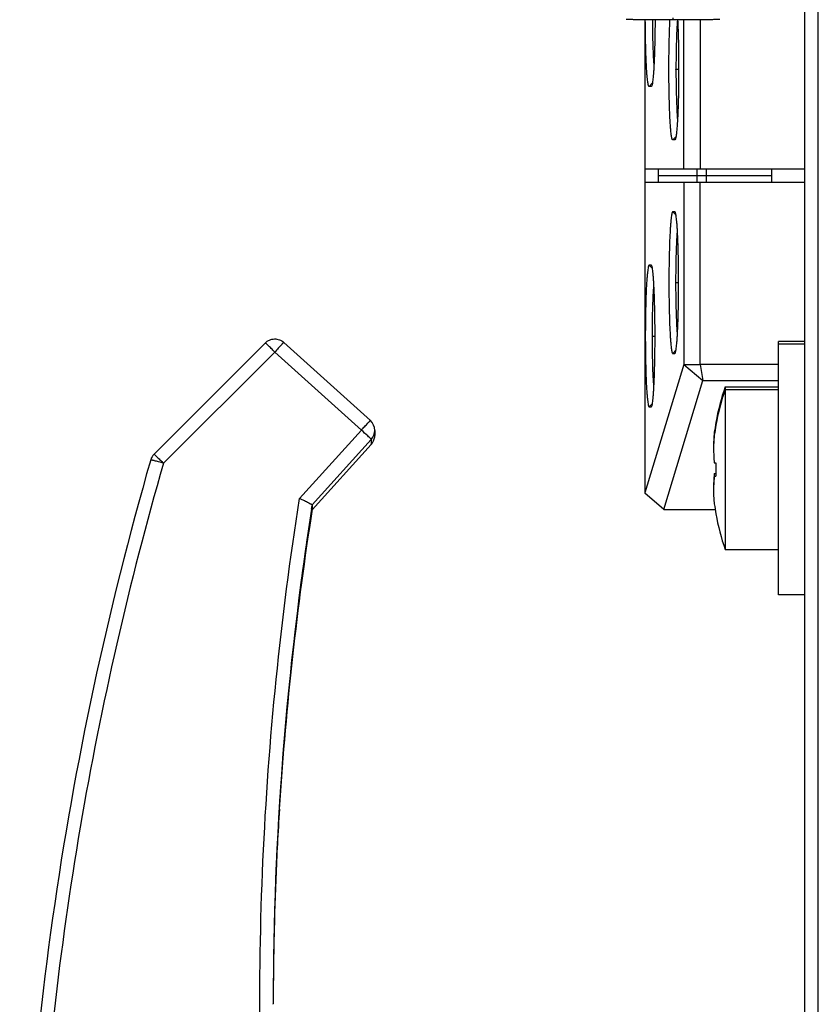
# Model space of a CAD drawing. Extents: x -4085 to 4812, y -3340 to 3037.
# Drawn here: x -4081 to -4021, y -402 to -328 of the extents above; entities that cross this region are included whole.
import ezdxf

# ---------------------------------------------------------------- set-up
doc = ezdxf.new("R2010")
doc.units = 0
doc.header["$LTSCALE"] = 15.367
doc.layers.get('0').update_dxf_attribs({"linetype": 'CONTINUOUS'})

msp = doc.modelspace()

# ---------------------------------------------------------------- linework, layer by layer
at = {"color": 7, "linetype": 'CONTINUOUS'}
for p, q in [((-4021.051, -568.013), (-4021.051, 664.987)), ((-4022.051, -567.013), (-4022.051, 663.987)), ((-4034.051, -327.821), (-4034.051, -363.28)), ((-4031.941, -327.669), (-4031.941, -327.826)), ((-4031.124, -339.013), (-4031.124, -327.825)), ((-4029.851, -327.821), (-4029.965, -327.822)), ((-4029.893, -327.822), (-4029.893, -339.013)), ((-4031.716, -331.514), (-4031.515, -331.514)), ((-4033.728, -332.82), (-4033.48, -332.558)), ((-4033.567, -332.82), (-4033.728, -332.82)), ((-4033.551, -332.811), (-4033.567, -332.82)), ((-4031.712, -336.558), (-4031.96, -336.82)), ((-4031.8, -336.82), (-4031.96, -336.82)), ((-4031.783, -336.811), (-4031.8, -336.82)), ((-4022.051, -339.013), (-4034.051, -339.013)), ((-4033.051, -339.013), (-4033.051, -340.013)), ((-4030.144, -339.013), (-4030.144, -340.013)), ((-4029.449, -339.013), (-4029.449, -340.013)), ((-4024.551, -339.013), (-4024.551, -340.013)), ((-4022.051, -340.013), (-4034.051, -340.013)), ((-4024.551, -339.513), (-4033.051, -339.513)), ((-4031.124, -340.013), (-4031.124, -353.64)), ((-4029.893, -353.639), (-4029.893, -340.013)), ((-4031.712, -342.468), (-4031.96, -342.206)), ((-4031.8, -342.206), (-4031.96, -342.206)), ((-4031.783, -342.214), (-4031.8, -342.206)), ((-4033.728, -346.206), (-4033.48, -346.468)), ((-4033.567, -346.206), (-4033.728, -346.206)), ((-4033.551, -346.214), (-4033.567, -346.206)), ((-4031.716, -347.514), (-4031.515, -347.514)), ((-4033.484, -351.514), (-4033.283, -351.514)), ((-4062.481, -352.027), (-4070.82, -360.364)), ((-4054.615, -357.845), (-4061.104, -351.992)), ((-4031.96, -352.82), (-4031.712, -352.558)), ((-4024.032, -370.911), (-4024.032, -351.915)), ((-4022.051, -351.915), (-4024.032, -351.915)), ((-4022.051, -352.115), (-4024.032, -352.115)), ((-4061.774, -352.713), (-4070.113, -361.05)), ((-4055.285, -358.566), (-4061.774, -352.713)), ((-4031.96, -352.82), (-4031.8, -352.82)), ((-4031.8, -352.82), (-4031.783, -352.812)), ((-4031.124, -353.64), (-4034.051, -363.275)), ((-4031.124, -353.64), (-4029.893, -353.639)), ((-4031.124, -353.64), (-4029.697, -354.853)), ((-4029.893, -353.639), (-4029.697, -354.853)), ((-4024.032, -353.639), (-4029.893, -353.639)), ((-4032.63, -364.506), (-4029.697, -354.853)), ((-4029.697, -354.853), (-4024.032, -354.853)), ((-4028.032, -355.313), (-4028.032, -367.513)), ((-4028.032, -355.313), (-4024.032, -355.313)), ((-4028.032, -355.513), (-4024.032, -355.513)), ((-4033.48, -356.558), (-4033.728, -356.82)), ((-4033.728, -356.82), (-4033.567, -356.82)), ((-4033.567, -356.82), (-4033.551, -356.812)), ((-4028.731, -357.987), (-4028.725, -357.991)), ((-4028.731, -358.187), (-4028.725, -358.191)), ((-4059.915, -363.696), (-4055.285, -358.566)), ((-4054.285, -358.587), (-4054.285, -358.96)), ((-4058.973, -364.166), (-4054.543, -359.257)), ((-4054.543, -359.63), (-4058.973, -364.539)), ((-4054.534, -359.246), (-4054.543, -359.257)), ((-4054.543, -359.257), (-4054.543, -359.63)), ((-4028.844, -361.013), (-4028.725, -361.013)), ((-4028.844, -361.813), (-4028.729, -361.813)), ((-4028.844, -362.013), (-4028.725, -362.013)), ((-4032.623, -364.513), (-4034.051, -363.28)), ((-4059.014, -364.481), (-4058.973, -364.218)), ((-4059.01, -364.481), (-4058.973, -364.218)), ((-4058.973, -364.166), (-4058.973, -364.487)), ((-4032.623, -364.513), (-4028.78, -364.513)), ((-4028.725, -364.835), (-4028.731, -364.839)), ((-4028.032, -367.513), (-4024.032, -367.513)), ((-4022.051, -370.911), (-4024.032, -370.911)), ((-4061.433, -386.969), (-4061.411, -386.622)), ((-4061.43, -386.97), (-4061.403, -386.622)), ((-4061.895, -401.58), (-4061.895, -401.552)), ((-4061.895, -401.58), (-4061.895, -401.552))]:
    msp.add_line(p, q, dxfattribs=at)
for centre, radius, start, end in [((-4010.532, -361.313), 18.5, 161.07536, 169.64293), ((-4010.532, -361.513), 18.5, 161.07536, 169.64293), ((-4055.285, -358.587), 0.999, 359.99245, 47.95259), ((-4010.532, -361.313), 18.493, 169.6504, 171.9647), ((-4010.532, -361.513), 18.493, 169.6504, 171.9647), ((-4055.285, -358.96), 1, 317.93348, 353.93868), ((-4055.285, -358.587), 0.999, 318.71965, 0.0112), ((-4055.285, -358.961), 1, 353.96108, 0.02037), ((-4019.578, -359.753), 9.322, 175.85102, 180.63391), ((-4019.887, -359.732), 9.013, 174.14767, 175.84191), ((-4019.997, -359.721), 8.903, 173.59359, 174.14523), ((-4019.997, -359.921), 8.903, 173.59359, 174.14363), ((-4070.113, -361.071), 1, 134.99211, 163.88797), ((-3830.995, -430.144), 249.894, 163.88768, 179.99996), ((-4018.458, -359.91), 10.444, 185.56477, 186.05963), ((-4008.613, -361.513), 20.118, 178.57584, 181.42416), ((-4018.706, -362.893), 10.195, 175.46365, 175.99035), ((-4018.583, -362.904), 10.319, 174.43418, 175.4626), ((-4018.458, -362.915), 10.444, 173.94037, 174.43523), ((-4018.458, -363.115), 10.444, 173.94037, 174.43523), ((-4019.028, -362.873), 9.873, 175.97795, 180.56417), ((-3821.249, -401.552), 240.646, 171.06253, 180.00007), ((-4019.997, -363.105), 8.903, 185.85637, 186.40641), ((-4010.532, -361.513), 18.493, 188.0353, 190.3496), ((-3821.249, -401.604), 240.646, 171.1258, 179.98759), ((-3821.248, -401.873), 240.647, 171.06254, 176.36649), ((-4010.532, -361.513), 18.5, 190.35707, 198.92464), ((-3821.23, -401.874), 240.665, 176.44942, 177.6766), ((-3821.279, -401.872), 240.616, 177.67662, 178.26439), ((-3821.228, -401.873), 240.667, 178.26451, 179.92367)]:
    msp.add_arc(centre, radius, start, end, dxfattribs=at)
for points, knots in [([(-4031.941, -327.826), (-4032.055, -327.826), (-4032.282, -327.825), (-4032.619, -327.825), (-4032.95, -327.825), (-4033.272, -327.824), (-4033.532, -327.823), (-4033.733, -327.823), (-4033.878, -327.822), (-4034.018, -327.821), (-4034.153, -327.821), (-4034.283, -327.82), (-4034.407, -327.819), (-4034.526, -327.819), (-4034.638, -327.818), (-4034.743, -327.817), (-4034.842, -327.816), (-4034.934, -327.815), (-4035.019, -327.815), (-4035.085, -327.814), (-4035.134, -327.813), (-4035.169, -327.813), (-4035.201, -327.812), (-4035.231, -327.812), (-4035.259, -327.811), (-4035.285, -327.811), (-4035.309, -327.81), (-4035.332, -327.81), (-4035.352, -327.809), (-4035.37, -327.809), (-4035.384, -327.808), (-4035.394, -327.808), (-4035.4, -327.808), (-4035.407, -327.807), (-4035.412, -327.807), (-4035.418, -327.807), (-4035.422, -327.807), (-4035.426, -327.806), (-4035.43, -327.806), (-4035.433, -327.806), (-4035.435, -327.806), (-4035.436, -327.806), (-4035.437, -327.806), (-4035.438, -327.805), (-4035.439, -327.805), (-4035.439, -327.805), (-4035.44, -327.805), (-4035.44, -327.805), (-4035.441, -327.805), (-4035.441, -327.805), (-4035.441, -327.805), (-4035.441, -327.805), (-4035.441, -327.805)], [0, 0, 0, 0, 0.097664, 0.194402, 0.28928, 0.381391, 0.469855, 0.512454, 0.553826, 0.593873, 0.6325, 0.669614, 0.705125, 0.73895, 0.771007, 0.80122, 0.829516, 0.855827, 0.880092, 0.902251, 0.912524, 0.922251, 0.931427, 0.940046, 0.948103, 0.955592, 0.96251, 0.968853, 0.974616, 0.979796, 0.984391, 0.986468, 0.988397, 0.990178, 0.991812, 0.993298, 0.994635, 0.995823, 0.996864, 0.997755, 0.998145, 0.998498, 0.998814, 0.999092, 0.999334, 0.999539, 0.999707, 0.999839, 0.999892, 0.999936, 0.999972, 1, 1, 1, 1]), ([(-4033.728, -332.82), (-4033.74, -332.82), (-4033.757, -332.796), (-4033.77, -332.764), (-4033.783, -332.721), (-4033.796, -332.668), (-4033.814, -332.574), (-4033.836, -332.428), (-4033.86, -332.222), (-4033.883, -331.974), (-4033.904, -331.686), (-4033.933, -331.23), (-4033.962, -330.582), (-4033.988, -329.728), (-4034.005, -328.796), (-4034.011, -328.151), (-4034.012, -327.822)], [0, 0, 0, 0, 0.007023, 0.013527, 0.022253, 0.033223, 0.046425, 0.079412, 0.120936, 0.170644, 0.228155, 0.293083, 0.443272, 0.615473, 0.803108, 1, 1, 1, 1]), ([(-4033.284, -327.824), (-4033.285, -328.141), (-4033.29, -328.762), (-4033.306, -329.663), (-4033.331, -330.494), (-4033.358, -331.129), (-4033.384, -331.581), (-4033.405, -331.871), (-4033.426, -332.125), (-4033.449, -332.341), (-4033.472, -332.518), (-4033.496, -332.655), (-4033.517, -332.742), (-4033.536, -332.79), (-4033.546, -332.806), (-4033.551, -332.812)], [0, 0, 0, 0, 0.19024, 0.372084, 0.540034, 0.688226, 0.753129, 0.811267, 0.86229, 0.905858, 0.941638, 0.969346, 0.98877, 0.995375, 1, 1, 1, 1]), ([(-4033.483, -327.823), (-4033.481, -328.476), (-4033.466, -329.411), (-4033.42, -330.577), (-4033.388, -331.09), (-4033.37, -331.322)], [0, 0, 0, 0, 0.559576, 0.800416, 1, 1, 1, 1]), ([(-4031.96, -336.82), (-4031.969, -336.82), (-4031.982, -336.807), (-4031.993, -336.787), (-4032.003, -336.761), (-4032.013, -336.729), (-4032.027, -336.672), (-4032.054, -336.534), (-4032.087, -336.282), (-4032.121, -335.905), (-4032.153, -335.435), (-4032.181, -334.88), (-4032.205, -334.254), (-4032.223, -333.569), (-4032.236, -332.84), (-4032.246, -331.827), (-4032.244, -330.571), (-4032.219, -329.149), (-4032.186, -328.243), (-4032.165, -327.824)], [0, 0, 0, 0, 0.002739, 0.005016, 0.008012, 0.011751, 0.016237, 0.027439, 0.058557, 0.100749, 0.153239, 0.215189, 0.285258, 0.361745, 0.442967, 0.52737, 0.698542, 0.860494, 1, 1, 1, 1]), ([(-4029.965, -327.822), (-4030.039, -327.822), (-4030.19, -327.823), (-4030.422, -327.823), (-4030.662, -327.824), (-4030.995, -327.825), (-4031.422, -327.825), (-4031.767, -327.826), (-4031.941, -327.826)], [0, 0, 0, 0, 0.112337, 0.229665, 0.351325, 0.476631, 0.73535, 1, 1, 1, 1]), ([(-4031.595, -327.824), (-4031.574, -328.232), (-4031.542, -329.113), (-4031.517, -330.497), (-4031.513, -331.722), (-4031.522, -332.713), (-4031.534, -333.43), (-4031.551, -334.108), (-4031.573, -334.734), (-4031.599, -335.295), (-4031.629, -335.778), (-4031.658, -336.127), (-4031.684, -336.361), (-4031.702, -336.501), (-4031.721, -336.616), (-4031.74, -336.706), (-4031.759, -336.769), (-4031.774, -336.802), (-4031.783, -336.812)], [0, 0, 0, 0, 0.13604, 0.293789, 0.46099, 0.543842, 0.62392, 0.699782, 0.769883, 0.832633, 0.886633, 0.931035, 0.949407, 0.965108, 0.97806, 0.988202, 0.995495, 1, 1, 1, 1]), ([(-4031.611, -327.824), (-4031.629, -328.073), (-4031.652, -328.468), (-4031.674, -329.015), (-4031.69, -329.484), (-4031.7, -329.945), (-4031.711, -330.525), (-4031.714, -330.803), (-4031.716, -331.669), (-4031.716, -331.514)], [0, 0, 0, 0, 0.20353, 0.320979, 0.445133, 0.582162, 0.706844, 0.873618, 1, 1, 1, 1]), ([(-4028.441, -327.805), (-4028.441, -327.805), (-4028.441, -327.805), (-4028.441, -327.805), (-4028.442, -327.805), (-4028.442, -327.805), (-4028.442, -327.805), (-4028.443, -327.805), (-4028.443, -327.805), (-4028.444, -327.805), (-4028.445, -327.806), (-4028.447, -327.806), (-4028.448, -327.806), (-4028.45, -327.806), (-4028.452, -327.806), (-4028.456, -327.806), (-4028.461, -327.807), (-4028.467, -327.807), (-4028.473, -327.807), (-4028.481, -327.808), (-4028.489, -327.808), (-4028.497, -327.808), (-4028.507, -327.809), (-4028.517, -327.809), (-4028.527, -327.809), (-4028.543, -327.81), (-4028.565, -327.81), (-4028.593, -327.811), (-4028.624, -327.811), (-4028.657, -327.812), (-4028.693, -327.812), (-4028.732, -327.813), (-4028.774, -327.813), (-4028.818, -327.814), (-4028.865, -327.815), (-4028.933, -327.815), (-4029.024, -327.816), (-4029.14, -327.817), (-4029.266, -327.818), (-4029.4, -327.819), (-4029.544, -327.82), (-4029.695, -327.821), (-4029.798, -327.821), (-4029.851, -327.821)], [0, 0, 0, 0, 0.000085, 0.000196, 0.000337, 0.000508, 0.00071, 0.000944, 0.001506, 0.002196, 0.003015, 0.003961, 0.005037, 0.006241, 0.007575, 0.010628, 0.014197, 0.018282, 0.022881, 0.027993, 0.033618, 0.039754, 0.046401, 0.053556, 0.06122, 0.069388, 0.087237, 0.107089, 0.128925, 0.152729, 0.17848, 0.206157, 0.235738, 0.267196, 0.300506, 0.335641, 0.411263, 0.493809, 0.583005, 0.678552, 0.780129, 0.887398, 1, 1, 1, 1]), ([(-4031.716, -331.514), (-4031.716, -332.224), (-4031.703, -333.242), (-4031.656, -334.511), (-4031.622, -335.07), (-4031.602, -335.322)], [0, 0, 0, 0, 0.559323, 0.801155, 1, 1, 1, 1]), ([(-4031.96, -342.206), (-4031.973, -342.205), (-4031.99, -342.231), (-4032.004, -342.265), (-4032.017, -342.311), (-4032.031, -342.369), (-4032.05, -342.47), (-4032.072, -342.627), (-4032.097, -342.848), (-4032.12, -343.114), (-4032.142, -343.423), (-4032.171, -343.91), (-4032.2, -344.601), (-4032.225, -345.508), (-4032.241, -346.491), (-4032.246, -347.513), (-4032.241, -348.535), (-4032.225, -349.518), (-4032.2, -350.424), (-4032.171, -351.115), (-4032.142, -351.603), (-4032.12, -351.912), (-4032.097, -352.177), (-4032.072, -352.399), (-4032.05, -352.555), (-4032.031, -352.657), (-4032.017, -352.715), (-4032.004, -352.761), (-4031.99, -352.795), (-4031.973, -352.82), (-4031.96, -352.82)], [0, 0, 0, 0, 0.003451, 0.0067, 0.011102, 0.016667, 0.023385, 0.040135, 0.06106, 0.086112, 0.115181, 0.147999, 0.223489, 0.309665, 0.40293, 0.5, 0.59707, 0.690335, 0.776511, 0.852001, 0.884815, 0.913889, 0.938946, 0.959865, 0.976608, 0.983324, 0.98889, 0.993295, 0.996547, 1, 1, 1, 1]), ([(-4031.783, -352.812), (-4031.778, -352.806), (-4031.768, -352.789), (-4031.748, -352.739), (-4031.726, -352.645), (-4031.701, -352.499), (-4031.677, -352.309), (-4031.654, -352.077), (-4031.632, -351.805), (-4031.611, -351.494), (-4031.584, -351.01), (-4031.557, -350.333), (-4031.534, -349.45), (-4031.519, -348.499), (-4031.514, -347.513), (-4031.519, -346.527), (-4031.534, -345.575), (-4031.557, -344.693), (-4031.584, -344.015), (-4031.611, -343.532), (-4031.632, -343.221), (-4031.654, -342.949), (-4031.677, -342.717), (-4031.701, -342.527), (-4031.726, -342.381), (-4031.748, -342.287), (-4031.768, -342.237), (-4031.778, -342.22), (-4031.783, -342.214)], [0, 0, 0, 0, 0.002249, 0.005513, 0.015272, 0.029309, 0.047362, 0.069261, 0.094985, 0.124377, 0.157148, 0.231618, 0.315689, 0.406131, 0.5, 0.593869, 0.684312, 0.768382, 0.842853, 0.87562, 0.905013, 0.930745, 0.952643, 0.970687, 0.984719, 0.994482, 0.997749, 1, 1, 1, 1]), ([(-4031.716, -347.514), (-4031.716, -347.689), (-4031.715, -346.786), (-4031.71, -346.473), (-4031.699, -345.884), (-4031.687, -345.399), (-4031.671, -344.917), (-4031.646, -344.359), (-4031.622, -343.959), (-4031.602, -343.708)], [0, 0, 0, 0, 0.138001, 0.29168, 0.424233, 0.559444, 0.684743, 0.801056, 1, 1, 1, 1]), ([(-4033.728, -346.206), (-4033.74, -346.205), (-4033.758, -346.231), (-4033.771, -346.265), (-4033.785, -346.311), (-4033.798, -346.369), (-4033.817, -346.47), (-4033.84, -346.627), (-4033.864, -346.848), (-4033.888, -347.114), (-4033.91, -347.423), (-4033.938, -347.91), (-4033.968, -348.601), (-4033.993, -349.508), (-4034.009, -350.491), (-4034.014, -351.513), (-4034.009, -352.535), (-4033.993, -353.518), (-4033.968, -354.424), (-4033.938, -355.115), (-4033.91, -355.603), (-4033.888, -355.912), (-4033.864, -356.177), (-4033.84, -356.399), (-4033.817, -356.555), (-4033.798, -356.657), (-4033.785, -356.715), (-4033.771, -356.761), (-4033.758, -356.795), (-4033.74, -356.82), (-4033.728, -356.82)], [0, 0, 0, 0, 0.003451, 0.0067, 0.011102, 0.016667, 0.023385, 0.040135, 0.06106, 0.086112, 0.115181, 0.147999, 0.223489, 0.309665, 0.40293, 0.5, 0.59707, 0.690335, 0.776511, 0.852001, 0.884815, 0.913889, 0.938946, 0.959865, 0.976608, 0.983324, 0.98889, 0.993295, 0.996547, 1, 1, 1, 1]), ([(-4033.551, -356.812), (-4033.546, -356.806), (-4033.535, -356.789), (-4033.516, -356.739), (-4033.494, -356.645), (-4033.469, -356.499), (-4033.445, -356.309), (-4033.422, -356.077), (-4033.4, -355.805), (-4033.379, -355.494), (-4033.352, -355.01), (-4033.325, -354.333), (-4033.301, -353.45), (-4033.286, -352.499), (-4033.281, -351.513), (-4033.286, -350.527), (-4033.301, -349.575), (-4033.325, -348.693), (-4033.352, -348.015), (-4033.379, -347.532), (-4033.4, -347.221), (-4033.422, -346.949), (-4033.445, -346.717), (-4033.469, -346.527), (-4033.494, -346.381), (-4033.516, -346.287), (-4033.535, -346.237), (-4033.546, -346.22), (-4033.551, -346.214)], [0, 0, 0, 0, 0.002249, 0.005513, 0.015272, 0.029309, 0.047362, 0.069261, 0.094985, 0.124377, 0.157148, 0.231618, 0.315689, 0.406131, 0.5, 0.593869, 0.684312, 0.768382, 0.842853, 0.87562, 0.905013, 0.930745, 0.952643, 0.970687, 0.984719, 0.994482, 0.997749, 1, 1, 1, 1]), ([(-4033.484, -351.514), (-4033.484, -351.689), (-4033.482, -350.786), (-4033.478, -350.473), (-4033.467, -349.884), (-4033.455, -349.399), (-4033.438, -348.917), (-4033.414, -348.359), (-4033.39, -347.959), (-4033.369, -347.708)], [0, 0, 0, 0, 0.138001, 0.29168, 0.424233, 0.559444, 0.684743, 0.801056, 1, 1, 1, 1]), ([(-4031.602, -351.318), (-4031.622, -351.067), (-4031.656, -350.508), (-4031.703, -349.24), (-4031.716, -348.224), (-4031.716, -347.514)], [0, 0, 0, 0, 0.198946, 0.440747, 1, 1, 1, 1]), ([(-4062.481, -352.027), (-4062.392, -351.938), (-4062.178, -351.792), (-4061.8, -351.71), (-4061.419, -351.773), (-4061.197, -351.907), (-4061.104, -351.991)], [0, 0, 0, 0, 0.250063, 0.499991, 0.749911, 1, 1, 1, 1]), ([(-4033.369, -355.318), (-4033.39, -355.067), (-4033.424, -354.508), (-4033.471, -353.24), (-4033.484, -352.224), (-4033.484, -351.514)], [0, 0, 0, 0, 0.198946, 0.440747, 1, 1, 1, 1]), ([(-4061.774, -352.713), (-4061.819, -352.667), (-4061.909, -352.578), (-4062.038, -352.45), (-4062.158, -352.332), (-4062.25, -352.242), (-4062.315, -352.179), (-4062.356, -352.14), (-4062.392, -352.106), (-4062.422, -352.077), (-4062.446, -352.056), (-4062.462, -352.041), (-4062.471, -352.033), (-4062.476, -352.029), (-4062.479, -352.028), (-4062.48, -352.026), (-4062.481, -352.027)], [0, 0, 0, 0, 0.195602, 0.38364, 0.556406, 0.707614, 0.773364, 0.831662, 0.881934, 0.923757, 0.956724, 0.980489, 0.98887, 0.994902, 0.998584, 1, 1, 1, 1]), ([(-4061.104, -351.991), (-4061.104, -351.991), (-4061.106, -351.992), (-4061.109, -351.994), (-4061.113, -351.998), (-4061.122, -352.007), (-4061.137, -352.022), (-4061.16, -352.045), (-4061.188, -352.075), (-4061.222, -352.111), (-4061.261, -352.152), (-4061.323, -352.219), (-4061.41, -352.313), (-4061.523, -352.437), (-4061.646, -352.572), (-4061.731, -352.665), (-4061.774, -352.713)], [0, 0, 0, 0, 0.001383, 0.005043, 0.011056, 0.01942, 0.043156, 0.0761, 0.117906, 0.168166, 0.226459, 0.292213, 0.443445, 0.61625, 0.804323, 1, 1, 1, 1]), ([(-4055.285, -358.566), (-4055.242, -358.518), (-4055.157, -358.424), (-4055.032, -358.287), (-4054.918, -358.162), (-4054.818, -358.054), (-4054.745, -357.976), (-4054.697, -357.925), (-4054.668, -357.895), (-4054.647, -357.873), (-4054.629, -357.856), (-4054.624, -357.85), (-4054.615, -357.843), (-4054.615, -357.845)], [0, 0, 0, 0, 0.197608, 0.387389, 0.561436, 0.713292, 0.837215, 0.887107, 0.928334, 0.960475, 0.983197, 0.996359, 1, 1, 1, 1]), ([(-4054.686, -359.115), (-4054.725, -359.078), (-4054.924, -358.894), (-4055.124, -358.711), (-4055.285, -358.566)], [0, 0, 0, 0, 0.199225, 1, 1, 1, 1]), ([(-4054.543, -359.257), (-4054.543, -359.255), (-4054.547, -359.251), (-4054.553, -359.244), (-4054.565, -359.232), (-4054.581, -359.216), (-4054.601, -359.196), (-4054.637, -359.162), (-4054.665, -359.135), (-4054.686, -359.115)], [0, 0, 0, 0, 0.021872, 0.074004, 0.156341, 0.268527, 0.410039, 0.579874, 1, 1, 1, 1]), ([(-4028.853, -359.013), (-4028.869, -359.169), (-4028.917, -359.804), (-4028.9, -360.445), (-4028.853, -360.923)], [0, 0, 0, 0, 0.24549, 1, 1, 1, 1]), ([(-4070.82, -360.364), (-4070.82, -360.363), (-4070.811, -360.369), (-4070.805, -360.374), (-4070.786, -360.391), (-4070.764, -360.411), (-4070.734, -360.439), (-4070.683, -360.488), (-4070.606, -360.562), (-4070.5, -360.666), (-4070.379, -360.784), (-4070.248, -360.914), (-4070.158, -361.004), (-4070.113, -361.05)], [0, 0, 0, 0, 0.003735, 0.016967, 0.039747, 0.071936, 0.1132, 0.163119, 0.287064, 0.438902, 0.612887, 0.802545, 1, 1, 1, 1]), ([(-4070.113, -361.05), (-4072.699, -370.003), (-4076.868, -388.217), (-4080.016, -416.053), (-4080.024, -444.068), (-4077.932, -462.635), (-4076.371, -471.822)], [0, 0, 0, 0, 0.250002, 0.500001, 0.75, 1, 1, 1, 1]), ([(-4070.113, -361.05), (-4070.175, -361.032), (-4070.297, -360.997), (-4070.475, -360.946), (-4070.639, -360.901), (-4070.764, -360.867), (-4070.853, -360.844), (-4070.909, -360.829), (-4070.957, -360.817), (-4070.997, -360.807), (-4071.028, -360.8), (-4071.053, -360.794), (-4071.063, -360.794), (-4071.073, -360.792), (-4071.073, -360.793)], [0, 0, 0, 0, 0.195788, 0.3842, 0.557388, 0.708931, 0.774777, 0.833098, 0.883323, 0.925019, 0.957767, 0.981231, 0.995278, 1, 1, 1, 1]), ([(-4028.853, -362.103), (-4028.869, -362.264), (-4028.916, -362.9), (-4028.902, -363.541), (-4028.853, -364.013)], [0, 0, 0, 0, 0.25509, 1, 1, 1, 1]), ([(-4052.452, -471.801), (-4055.099, -463.091), (-4059.412, -445.357), (-4062.835, -418.207), (-4063.175, -390.845), (-4061.34, -372.686), (-4059.915, -363.696)], [0, 0, 0, 0, 0.250002, 0.500002, 0.75, 1, 1, 1, 1]), ([(-4058.973, -364.166), (-4058.973, -364.165), (-4058.975, -364.164), (-4058.979, -364.161), (-4058.985, -364.157), (-4058.997, -364.15), (-4059.018, -364.138), (-4059.05, -364.121), (-4059.091, -364.099), (-4059.14, -364.074), (-4059.196, -364.046), (-4059.283, -364.002), (-4059.405, -363.942), (-4059.565, -363.864), (-4059.737, -363.781), (-4059.855, -363.724), (-4059.915, -363.696)], [0, 0, 0, 0, 0.001916, 0.006213, 0.012947, 0.022104, 0.047562, 0.082328, 0.126061, 0.178151, 0.237918, 0.304679, 0.456355, 0.6272, 0.810873, 1, 1, 1, 1])]:
    msp.add_open_spline(points, degree=3, knots=knots, dxfattribs=at)

doc.saveas('drawing.dxf')
